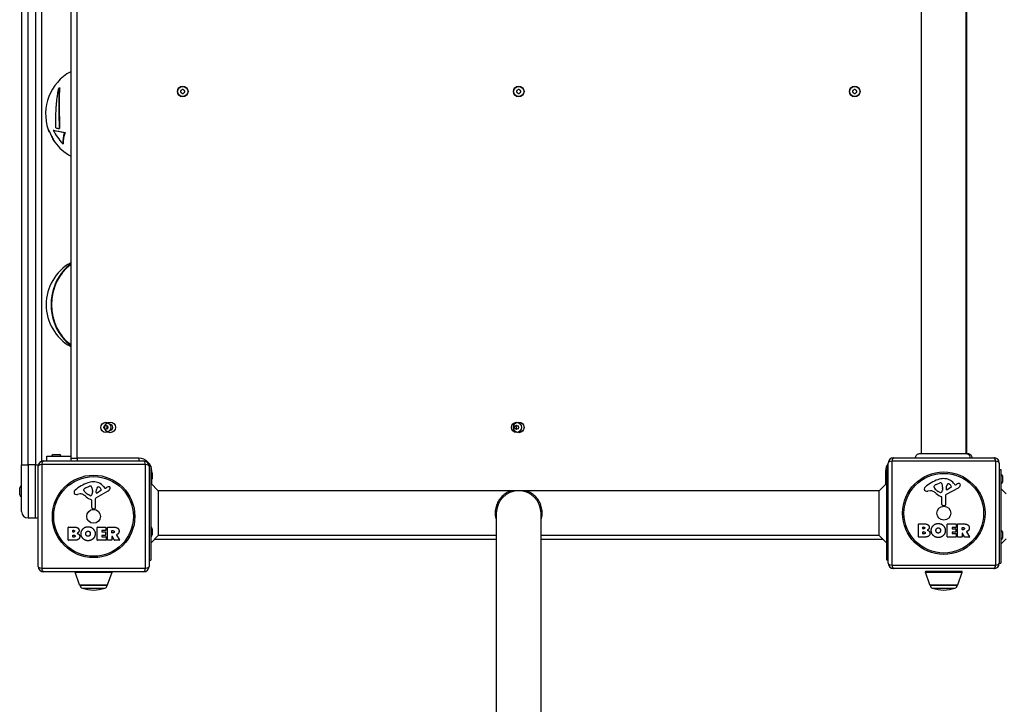
# Model space of a CAD drawing. Units: millimetres. Extents: x -4593 to 3544, y -3538 to 4633.
# Drawn here: x -1768 to -845, y -667 to -25 of the extents above; entities that cross this region are included whole.
import ezdxf

# ---------------------------------------------------------------- set-up
doc = ezdxf.new("R2010")
doc.units = ezdxf.units.MM
doc.header["$LTSCALE"] = 55
doc.layers.add('SW_Toestellen', color=2, linetype='Continuous')

msp = doc.modelspace()

# ---------------------------------------------------------------- linework, layer by layer
at = {"layer": 'SW_Toestellen'}
for p, q in [((-1766.31, 257.39), (-1766.31, -442.61)), ((-1760.31, -442.61), (-1760.31, 257.39)), ((-1753.31, 257.39), (-1753.31, -442.61)), ((-1747.31, -439.34), (-1747.31, 254.12)), ((-1720.31, 251.39), (-1720.31, -436.61)), ((-1714.31, -436.61), (-1714.31, 251.39)), ((-922.81, -432.24), (-922.81, 247.03)), ((-880.81, -432.24), (-880.81, 247.03)), ((-880.31, -432.24), (-880.31, 247.03)), ((-1731.06, -89.15), (-1730.61, -89.15)), ((-1736.74, -128.89), (-1736.33, -128.89)), ((-1731.1, -127.5), (-1730.71, -127.5)), ((-1725.96, -131.01), (-1725.55, -131.01)), ((-1727.8, -141.62), (-1727.32, -141.62)), ((-1736.71, -433.11), (-1730.91, -433.11)), ((-1766.31, -486.61), (-1766.31, -442.61)), ((-1766.31, -442.61), (-1760.31, -442.61)), ((-1760.31, -442.61), (-1760.31, -492.61)), ((-1753.31, -442.61), (-1760.31, -442.61)), ((-1753.31, -442.61), (-1750.58, -442.61)), ((-1753.31, -492.61), (-1753.31, -442.61)), ((-1650.15, -442.45), (-1747.46, -442.45)), ((-1747.46, -442.45), (-1747.46, -539.76)), ((-1745.81, -439.11), (-1651.81, -439.11)), ((-1742.81, -434.61), (-1720.31, -434.61)), ((-1742.81, -439.11), (-1742.81, -434.61)), ((-1720.31, -436.61), (-1714.31, -436.61)), ((-1714.31, -436.61), (-1714.31, -439.11)), ((-1656.31, -436.61), (-1714.31, -436.61)), ((-1656.31, -436.61), (-1656.31, -439.11)), ((-1650.15, -539.76), (-1650.15, -442.45)), ((-953.81, -535.11), (-953.81, -441.11)), ((-853.15, -439.45), (-950.46, -439.45)), ((-950.46, -439.45), (-950.46, -536.76)), ((-948.81, -436.11), (-854.81, -436.11)), ((-853.15, -536.76), (-853.15, -439.45)), ((-849.81, -441.11), (-849.81, -535.11)), ((-1750.81, -538.11), (-1750.81, -444.11)), ((-1646.81, -444.11), (-1645.31, -444.11)), ((-1646.81, -444.11), (-1646.81, -538.11)), ((-1645.31, -444.11), (-1645.31, -532.11)), ((-1645.31, -448.61), (-1644.31, -448.61)), ((-1644.31, -449.09), (-1644.31, -448.61)), ((-1643.81, -450.21), (-1643.81, -456.01)), ((-956.31, -448.61), (-955.31, -448.61)), ((-956.31, -448.61), (-956.31, -461.04)), ((-955.31, -532.11), (-955.31, -444.11)), ((-953.81, -444.11), (-955.31, -444.11)), ((-849.81, -447.11), (-848.31, -447.11)), ((-848.31, -447.11), (-848.31, -535.11)), ((-1638.23, -467.11), (-1645.31, -460.04)), ((-1644.31, -461.04), (-1644.31, -457.12)), ((-962.38, -467.11), (-955.31, -460.04)), ((-909.08, -461.3), (-905.66, -459.87)), ((-892.54, -460), (-891.28, -461.53)), ((-890.79, -461.62), (-889.86, -461.11)), ((-846.81, -453.21), (-846.81, -459.01)), ((-1768.11, -471.01), (-1768.11, -464.21)), ((-1766.61, -462.71), (-1766.61, -472.51)), ((-1766.31, -462.71), (-1766.61, -462.71)), ((-1711.39, -470.1), (-1713.88, -470.49)), ((-1707.9, -466.68), (-1707.9, -465.91)), ((-1706.08, -464.3), (-1702.66, -462.87)), ((-1702.32, -471.59), (-1703.91, -470.72)), ((-1699.95, -468.01), (-1700.06, -469.57)), ((-1699.94, -466.56), (-1699.94, -467.8)), ((-1685.43, -467.56), (-1696.49, -473.62)), ((-1696.26, -468.77), (-1696.17, -465.92)), ((-1692.07, -466.97), (-1695.54, -469.18)), ((-1689.54, -463), (-1688.28, -464.53)), ((-1687.79, -464.62), (-1686.86, -464.11)), ((-962.38, -467.11), (-1638.23, -467.11)), ((-1638.23, -467.11), (-1638.23, -509.11)), ((-962.38, -509.11), (-962.38, -467.11)), ((-914.39, -467.1), (-916.88, -467.49)), ((-910.9, -463.68), (-910.9, -462.91)), ((-905.32, -468.59), (-906.91, -467.72)), ((-902.95, -465.01), (-903.06, -466.57)), ((-902.94, -463.56), (-902.94, -464.8)), ((-888.43, -464.56), (-899.49, -470.62)), ((-899.26, -465.77), (-899.17, -462.92)), ((-895.07, -463.97), (-898.54, -466.18)), ((-843.31, -470.11), (-848.31, -465.11)), ((-1766.31, -472.51), (-1766.61, -472.51)), ((-1700.57, -482.85), (-1700.57, -476.11)), ((-1697.28, -474.96), (-1697.22, -483.31)), ((-903.57, -479.85), (-903.57, -473.11)), ((-900.28, -471.96), (-900.22, -480.31)), ((-1698.24, -484.21), (-1699.53, -484.04)), ((-1321.31, -488.11), (-1321.31, -746.6)), ((-1279.31, -746.6), (-1279.31, -488.11)), ((-901.24, -481.21), (-902.53, -481.04)), ((-1760.31, -492.61), (-1753.31, -492.61)), ((-925.62, -510.29), (-925.62, -498.41)), ((-925.42, -498.21), (-919.01, -498.21)), ((-898.47, -510.29), (-898.47, -498.41)), ((-898.27, -498.21), (-890.42, -498.21)), ((-890.22, -498.41), (-890.22, -501.19)), ((-888.88, -510.29), (-888.88, -498.41)), ((-888.68, -498.21), (-882.55, -498.21)), ((-1722.62, -513.29), (-1722.62, -501.41)), ((-1722.42, -501.21), (-1716.01, -501.21)), ((-1718.41, -505.58), (-1718.41, -504.31)), ((-1718.21, -504.11), (-1717.63, -504.11)), ((-1717.56, -505.78), (-1718.21, -505.78)), ((-1695.47, -513.29), (-1695.47, -501.41)), ((-1695.27, -501.21), (-1687.42, -501.21)), ((-1691.06, -504.59), (-1691.06, -505.52)), ((-1687.42, -504.39), (-1690.86, -504.39)), ((-1690.86, -505.72), (-1687.84, -505.72)), ((-1687.64, -505.92), (-1687.64, -508.72)), ((-1687.22, -501.41), (-1687.22, -504.19)), ((-1685.88, -513.29), (-1685.88, -501.41)), ((-1685.68, -501.21), (-1679.55, -501.21)), ((-1681.63, -506.42), (-1681.63, -504.7)), ((-1681.43, -504.5), (-1680.68, -504.5)), ((-1680.61, -506.62), (-1681.43, -506.62)), ((-1643.81, -502.71), (-1643.81, -508.51)), ((-921.41, -502.58), (-921.41, -501.31)), ((-921.39, -507.39), (-921.39, -505.83)), ((-921.21, -501.11), (-920.63, -501.11)), ((-920.56, -502.78), (-921.21, -502.78)), ((-921.19, -505.63), (-920.37, -505.63)), ((-920.3, -507.59), (-921.19, -507.59)), ((-894.06, -501.59), (-894.06, -502.52)), ((-894.06, -506.12), (-894.06, -507.1)), ((-890.42, -501.39), (-893.86, -501.39)), ((-893.86, -502.72), (-890.84, -502.72)), ((-890.84, -505.92), (-893.86, -505.92)), ((-893.86, -507.3), (-890.31, -507.3)), ((-890.64, -502.92), (-890.64, -505.72)), ((-890.11, -507.5), (-890.11, -510.29)), ((-884.63, -503.42), (-884.63, -501.7)), ((-884.63, -507.17), (-884.63, -510.29)), ((-884.43, -501.5), (-883.68, -501.5)), ((-883.61, -503.62), (-884.43, -503.62)), ((-882.46, -510.39), (-884.25, -507.08)), ((-880.43, -505.64), (-877.68, -510.19)), ((-846.81, -505.71), (-846.81, -511.51)), ((-1716.7, -513.49), (-1722.42, -513.49)), ((-1718.39, -510.39), (-1718.39, -508.83)), ((-1718.19, -508.63), (-1717.37, -508.63)), ((-1717.3, -510.59), (-1718.19, -510.59)), ((-1687.31, -513.49), (-1695.27, -513.49)), ((-1691.06, -509.12), (-1691.06, -510.1)), ((-1687.84, -508.92), (-1690.86, -508.92)), ((-1690.86, -510.3), (-1687.31, -510.3)), ((-1687.11, -510.5), (-1687.11, -513.29)), ((-1681.83, -513.49), (-1685.68, -513.49)), ((-1681.63, -510.17), (-1681.63, -513.29)), ((-1679.46, -513.39), (-1681.25, -510.08)), ((-1674.85, -513.49), (-1679.29, -513.49)), ((-1677.43, -508.64), (-1674.68, -513.19)), ((-1638.23, -509.11), (-1645.31, -516.18)), ((-1641.73, -512.61), (-1321.31, -512.61)), ((-1321.31, -509.11), (-1638.23, -509.11)), ((-962.38, -509.11), (-1279.31, -509.11)), ((-1279.31, -512.61), (-958.88, -512.61)), ((-962.38, -509.11), (-955.31, -516.18)), ((-919.7, -510.49), (-925.42, -510.49)), ((-890.31, -510.49), (-898.27, -510.49)), ((-884.83, -510.49), (-888.68, -510.49)), ((-877.85, -510.49), (-882.29, -510.49)), ((-843.31, -512.11), (-848.31, -517.11)), ((-1646.81, -532.11), (-1645.31, -532.11)), ((-953.81, -532.11), (-955.31, -532.11)), ((-849.81, -535.11), (-848.31, -535.11)), ((-1747.46, -539.76), (-1650.15, -539.76)), ((-1651.81, -543.11), (-1745.81, -543.11)), ((-1716.08, -543.27), (-1681.54, -543.27)), ((-1711.92, -555.27), (-1716.08, -543.27)), ((-1685.69, -555.27), (-1681.54, -543.27)), ((-950.46, -536.76), (-853.15, -536.76)), ((-854.81, -540.11), (-948.81, -540.11)), ((-919.08, -543.27), (-884.54, -543.27)), ((-914.92, -555.27), (-919.08, -543.27)), ((-918.6, -542.61), (-885.01, -542.61)), ((-888.69, -555.27), (-884.54, -543.27)), ((-1711.92, -555.27), (-1685.69, -555.27)), ((-1686.16, -555.61), (-1711.46, -555.61)), ((-1711.46, -555.61), (-1686.16, -555.61)), ((-1709.31, -558.48), (-1688.3, -558.48)), ((-914.92, -555.27), (-888.69, -555.27)), ((-889.16, -555.61), (-914.46, -555.61)), ((-914.46, -555.61), (-889.16, -555.61)), ((-912.31, -558.48), (-891.3, -558.48))]:
    msp.add_line(p, q, dxfattribs=at)
for centre, radius in [((-1615.31, -92.61), 5), ((-1615.31, -92.61), 4.75), ((-1300.31, -92.61), 5), ((-1300.31, -92.61), 4.75), ((-985.31, -92.61), 5), ((-985.31, -92.61), 4.75), ((-1687.31, -407.61), 4.75), ((-1683.31, -407.61), 5), ((-1302.31, -407.61), 4.75), ((-1300.31, -407.61), 5), ((-901.81, -488.11), 38.66), ((-901.81, -488.11), 37.35), ((-1698.81, -491.11), 38.66), ((-1698.81, -491.11), 37.35), ((-1698.81, -491.11), 6.5), ((-901.81, -488.11), 6.5)]:
    msp.add_circle(centre, radius, dxfattribs=at)
for centre, radius, start, end in [((-1698.81, -113.64), 45, 118.54037, 199.02411), ((-1616.4, -91.98), 0.712, 115.95073, 184.04927), ((-1625.29, -92.61), 8.2, 355.95073, 4.04927), ((-1620.3, -83.96), 8.2, 295.95073, 304.04927), ((-1615.31, -91.35), 0.712, 55.95073, 124.04927), ((-1610.31, -83.96), 8.2, 235.95073, 244.04927), ((-1614.22, -91.98), 0.712, 355.95073, 64.04927), ((-1605.32, -92.61), 8.2, 175.95073, 184.04927), ((-1301.4, -91.98), 0.712, 115.95073, 184.04927), ((-1310.29, -92.61), 8.2, 355.95073, 4.04927), ((-1305.3, -83.96), 8.2, 295.95073, 304.04927), ((-1300.31, -91.35), 0.712, 55.95073, 124.04927), ((-1295.31, -83.96), 8.2, 235.95073, 244.04927), ((-1299.22, -91.98), 0.712, 355.95073, 64.04927), ((-1290.32, -92.61), 8.2, 175.95073, 184.04927), ((-986.4, -91.98), 0.712, 115.95073, 184.04927), ((-995.29, -92.61), 8.2, 355.95073, 4.04927), ((-990.3, -83.96), 8.2, 295.95073, 304.04927), ((-985.31, -91.35), 0.712, 55.95073, 124.04927), ((-980.31, -83.96), 8.2, 235.95073, 244.04927), ((-984.22, -91.98), 0.712, 355.95073, 64.04927), ((-975.32, -92.61), 8.2, 175.95073, 184.04927), ((-1616.4, -93.24), 0.712, 175.95073, 244.04927), ((-1620.3, -101.25), 8.2, 55.95073, 64.04927), ((-1615.31, -93.87), 0.712, 235.95073, 304.04927), ((-1610.31, -101.25), 8.2, 115.95073, 124.04927), ((-1614.22, -93.24), 0.712, 295.95073, 4.04927), ((-1301.4, -93.24), 0.712, 175.95073, 244.04927), ((-1305.3, -101.25), 8.2, 55.95073, 64.04927), ((-1300.31, -93.87), 0.712, 235.95073, 304.04927), ((-1295.31, -101.25), 8.2, 115.95073, 124.04927), ((-1299.22, -93.24), 0.712, 295.95073, 4.04927), ((-986.4, -93.24), 0.712, 175.95073, 244.04927), ((-990.3, -101.25), 8.2, 55.95073, 64.04927), ((-985.31, -93.87), 0.712, 235.95073, 304.04927), ((-980.31, -101.25), 8.2, 115.95073, 124.04927), ((-984.22, -93.24), 0.712, 295.95073, 4.04927), ((-1698.81, -113.64), 45, 215.95518, 241.45963), ((-1698.34, -292.57), 45, 119.21042, 240.78958), ((-1692.3, -398.96), 8.2, 295.95073, 304.04927), ((-1687.31, -406.35), 0.712, 55.95073, 124.04927), ((-1682.31, -398.96), 8.2, 235.95073, 244.04927), ((-1683.31, -407.61), 2.5, 270.89528, 89.10472), ((-1307.3, -398.96), 8.2, 295.95073, 304.04927), ((-1302.31, -406.35), 0.712, 55.95073, 124.04927), ((-1297.31, -398.96), 8.2, 235.95073, 244.04927), ((-1688.4, -406.98), 0.712, 115.95073, 184.04927), ((-1697.29, -407.61), 8.2, 355.95073, 4.04927), ((-1688.4, -408.24), 0.712, 175.95073, 244.04927), ((-1692.3, -416.25), 8.2, 55.95073, 64.04927), ((-1687.31, -408.87), 0.712, 235.95073, 304.04927), ((-1682.31, -416.25), 8.2, 115.95073, 124.04927), ((-1686.22, -406.98), 0.712, 355.95073, 64.04927), ((-1686.22, -408.24), 0.712, 295.95073, 4.04927), ((-1677.32, -407.61), 8.2, 175.95073, 184.04927), ((-1303.4, -406.98), 0.712, 115.95073, 184.04927), ((-1312.29, -407.61), 8.2, 355.95073, 4.04927), ((-1303.4, -408.24), 0.712, 175.95073, 244.04927), ((-1307.3, -416.25), 8.2, 55.95073, 64.04927), ((-1300.31, -407.61), 2.5, 165.62604, 194.37396), ((-1302.31, -408.87), 0.712, 235.95073, 304.04927), ((-1297.31, -416.25), 8.2, 115.95073, 124.04927), ((-1301.22, -406.98), 0.712, 355.95073, 64.04927), ((-1301.22, -408.24), 0.712, 295.95073, 4.04927), ((-1292.32, -407.61), 8.2, 175.95073, 184.04927), ((-1736.71, -434.61), 1.5, 90, 180), ((-1730.91, -434.61), 1.5, 0, 90), ((-1745.81, -444.11), 5, 90, 180), ((-1714.31, -436.61), 6, 180, 204.62432), ((-1656.31, -448.61), 12, 0, 90), ((-1651.81, -444.11), 5, 0, 90), ((-944.31, -448.61), 12, 142.34154, 180), ((-948.81, -441.11), 5, 90, 180), ((-854.81, -441.11), 5, 0, 90), ((-1645.31, -450.21), 1.5, 0, 90), ((-848.31, -453.21), 1.5, 0, 90), ((-1692.73, -493.57), 35.79, 108.83226, 131.02302), ((-1698.36, -477.05), 18.35, 92.13023, 108.83226), ((-1698.61, -470.44), 11.73, 39.36887, 92.13023), ((-1645.31, -456.01), 1.5, 270, 0), ((-895.73, -490.57), 35.79, 108.83226, 131.02302), ((-906.96, -466.38), 5.5, 112.67525, 127.51873), ((-901.36, -474.05), 18.35, 92.13023, 108.83226), ((-904.63, -462.34), 2.67, 88.88811, 112.67525), ((-904.6, -460.71), 1.04, 22.39053, 88.88811), ((-912.18, -463.83), 9.24, 1.69349, 22.39053), ((-901.61, -467.44), 11.73, 39.36887, 92.13023), ((-896.24, -463), 2.94, 128.94933, 178.2808), ((-897.3, -461.69), 1.25, 56.40748, 128.94933), ((-899.39, -464.84), 5.03, 22.40056, 56.40748), ((-884.26, -471.31), 11.64, 110.26552, 118.74381), ((-887.32, -463.03), 2.81, 96.88111, 110.26552), ((-887.51, -461.45), 1.21, 72.71793, 96.88111), ((-887.53, -461.5), 1.27, 342.16742, 72.71793), ((-848.31, -459.01), 1.5, 270, 0), ((-1766.61, -464.21), 1.5, 90, 180), ((-1714.39, -468.67), 2.8, 131.02302, 176.89035), ((-1715.42, -468.62), 1.76, 176.89035, 248.97886), ((-1714.54, -466.31), 4.23, 248.97886, 278.91925), ((-1710.76, -474.14), 4.09, 59.43219, 98.91925), ((-1718.41, -487.09), 19.13, 48.82227, 59.43219), ((-1707.51, -465.91), 0.391, 159.06748, 180), ((-1706.42, -466.68), 1.47, 180, 217.86861), ((-1706.24, -466.4), 1.75, 127.51873, 159.06748), ((-1698.19, -460.28), 11.91, 217.86861, 241.29272), ((-1703.96, -469.38), 5.5, 112.67525, 127.51873), ((-1701.63, -465.34), 2.67, 88.88811, 112.67525), ((-1701.6, -463.71), 1.04, 22.39053, 88.88811), ((-1709.18, -466.83), 9.24, 1.69349, 22.39053), ((-1703.1, -469.35), 3.04, 331.6277, 355.93975), ((-1702.96, -467.8), 3.01, 355.93975, 0), ((-1695.79, -468.78), 0.47, 178.2808, 302.49383), ((-1693.24, -466), 2.94, 128.94933, 178.2808), ((-1694.3, -464.69), 1.25, 56.40748, 128.94933), ((-1696.39, -467.84), 5.03, 22.40056, 56.40748), ((-1692.53, -466.25), 0.856, 302.49383, 22.40056), ((-1687.98, -464.28), 0.391, 219.36887, 298.74381), ((-1681.26, -474.31), 11.64, 110.26552, 118.74381), ((-1687.51, -463.76), 4.33, 298.74381, 337.38882), ((-1684.32, -466.03), 2.81, 96.88111, 110.26552), ((-1684.51, -464.45), 1.21, 72.71793, 96.88111), ((-1684.53, -464.5), 1.27, 342.16742, 72.71793), ((-1689.84, -462.79), 6.85, 337.38882, 342.16742), ((-1300.31, -488.11), 21, 0, 180), ((-917.39, -465.67), 2.8, 131.02302, 176.89035), ((-918.42, -465.62), 1.76, 176.89035, 248.97886), ((-917.54, -463.31), 4.23, 248.97886, 278.91925), ((-913.76, -471.14), 4.09, 59.43219, 98.91925), ((-921.41, -484.09), 19.13, 48.82227, 59.43219), ((-910.51, -462.91), 0.391, 159.06748, 180), ((-909.42, -463.68), 1.47, 180, 217.86861), ((-909.24, -463.4), 1.75, 127.51873, 159.06748), ((-901.19, -457.28), 11.91, 217.86861, 241.29272), ((-897.85, -457.16), 16.64, 228.82227, 248.83395), ((-904.94, -467.88), 0.805, 241.29272, 268.15446), ((-904.91, -467), 1.69, 268.15446, 331.6277), ((-906.1, -466.35), 3.04, 331.6277, 355.93975), ((-905.96, -464.8), 3.01, 355.93975, 0), ((-898.77, -471.95), 1.51, 118.74381, 180.391), ((-898.79, -465.78), 0.47, 178.2808, 302.49383), ((-895.53, -463.25), 0.856, 302.49383, 22.40056), ((-890.98, -461.28), 0.391, 219.36887, 298.74381), ((-890.51, -460.76), 4.33, 298.74381, 337.38882), ((-892.84, -459.79), 6.85, 337.38882, 342.16742), ((-1766.61, -471.01), 1.5, 180, 270), ((-1694.85, -460.16), 16.64, 228.82227, 248.83395), ((-1701.94, -470.88), 0.805, 241.29272, 268.15446), ((-1701.91, -470), 1.69, 268.15446, 331.6277), ((-1701.03, -476.11), 0.452, 0, 68.83395), ((-1695.77, -474.95), 1.51, 118.74381, 180.391), ((-904.03, -473.11), 0.452, 0, 68.83395), ((-902.37, -479.85), 1.2, 180, 262.53943), ((-1760.31, -486.61), 6, 180, 270), ((-1699.37, -482.85), 1.2, 180, 262.53943), ((-1698.12, -483.31), 0.903, 262.53943, 0.391), ((-901.12, -480.31), 0.903, 262.53943, 0.391), ((-1753.31, -486.61), 6, 270, 294.62432), ((-925.42, -498.41), 0.2, 90, 180), ((-898.27, -498.41), 0.2, 90, 180), ((-890.42, -498.41), 0.2, 0, 90), ((-888.68, -498.41), 0.2, 90, 180), ((-1722.42, -501.41), 0.2, 90, 180), ((-1718.21, -504.31), 0.2, 90, 180), ((-1718.21, -505.58), 0.2, 180, 270), ((-1695.27, -501.41), 0.2, 90, 180), ((-1690.86, -504.59), 0.2, 90, 180), ((-1690.86, -505.52), 0.2, 180, 270), ((-1687.84, -505.92), 0.2, 0, 90), ((-1687.42, -501.41), 0.2, 0, 90), ((-1687.42, -504.19), 0.2, 270, 0), ((-1685.68, -501.41), 0.2, 90, 180), ((-1681.43, -504.7), 0.2, 90, 180), ((-1681.43, -506.42), 0.2, 180, 270), ((-1645.31, -502.71), 1.5, 0, 90), ((-921.21, -501.31), 0.2, 90, 180), ((-921.21, -502.58), 0.2, 180, 270), ((-921.19, -505.83), 0.2, 90, 180), ((-921.19, -507.39), 0.2, 180, 270), ((-893.86, -501.59), 0.2, 90, 180), ((-893.86, -502.52), 0.2, 180, 270), ((-893.86, -506.12), 0.2, 90, 180), ((-893.86, -507.1), 0.2, 180, 270), ((-890.84, -502.92), 0.2, 0, 90), ((-890.84, -505.72), 0.2, 270, 0), ((-890.42, -501.19), 0.2, 270, 0), ((-890.31, -507.5), 0.2, 0, 90), ((-884.43, -501.7), 0.2, 90, 180), ((-884.43, -503.42), 0.2, 180, 270), ((-884.43, -507.17), 0.2, 28.40652, 180), ((-848.31, -505.71), 1.5, 0, 90), ((-1722.42, -513.29), 0.2, 180, 270), ((-1718.19, -508.83), 0.2, 90, 180), ((-1718.19, -510.39), 0.2, 180, 270), ((-1695.27, -513.29), 0.2, 180, 270), ((-1690.86, -509.12), 0.2, 90, 180), ((-1690.86, -510.1), 0.2, 180, 270), ((-1687.84, -508.72), 0.2, 270, 0), ((-1687.31, -510.5), 0.2, 0, 90), ((-1687.31, -513.29), 0.2, 270, 0), ((-1685.68, -513.29), 0.2, 180, 270), ((-1681.83, -513.29), 0.2, 270, 0), ((-1681.43, -510.17), 0.2, 28.40652, 180), ((-1679.29, -513.29), 0.2, 208.40652, 270), ((-1674.85, -513.29), 0.2, 270, 31.15487), ((-1645.31, -508.51), 1.5, 270, 0), ((-925.42, -510.29), 0.2, 180, 270), ((-898.27, -510.29), 0.2, 180, 270), ((-890.31, -510.29), 0.2, 270, 0), ((-888.68, -510.29), 0.2, 180, 270), ((-884.83, -510.29), 0.2, 270, 0), ((-882.29, -510.29), 0.2, 208.40652, 270), ((-877.85, -510.29), 0.2, 270, 31.15487), ((-848.31, -511.51), 1.5, 270, 0), ((-948.81, -535.11), 5, 180, 270), ((-854.81, -535.11), 5, 270, 0), ((-1745.81, -538.11), 5, 180, 270), ((-1715.6, -543.11), 0.5, 180, 199.09349), ((-1682.01, -543.11), 0.5, 340.90651, 360), ((-1651.81, -538.11), 5, 270, 0), ((-918.6, -543.11), 0.5, 90, 199.09349), ((-885.01, -543.11), 0.5, 340.90651, 90), ((-1711.45, -555.11), 0.5, 199.09349, 269.30884), ((-1708.46, -555.61), 3, 180, 253.42717), ((-1696.54, -515.57), 44.77, 253.42717, 267.10024), ((-1701.07, -515.57), 44.77, 272.89976, 286.57283), ((-1689.16, -555.61), 3, 286.57283, 0), ((-1686.16, -555.11), 0.5, 270.69116, 340.90651), ((-914.45, -555.11), 0.5, 199.09349, 269.30884), ((-911.46, -555.61), 3, 180, 253.42717), ((-899.54, -515.57), 44.77, 253.42717, 267.10024), ((-904.07, -515.57), 44.77, 272.89976, 286.57283), ((-892.16, -555.61), 3, 286.57283, 0), ((-889.16, -555.11), 0.5, 270.69116, 340.90651)]:
    msp.add_arc(centre, radius, start, end, dxfattribs=at)
for centre, major_axis, ratio, start_param, end_param in [((-1708.15, -100.3), (33.52, 23.48), 0.570791, 1.877782, 1.894919), ((-1739.43, -127.6), (-1.41, -1.42), 0.995069, 5.824637, 6.203913), ((-1739.43, -127.6), (-1.41, -1.42), 0.995069, 6.263951, 6.283185), ((-1707.17, -120.44), (-27.14, 33.38), 0.684934, 1.285715, 1.650154), ((-1700.15, -129.76), (42.34, -3.52), 0.099966, 3.677187, 4.064921), ((-1700.15, -129.76), (41.82, -3.48), 0.099966, 3.675193, 4.067831), ((-1699.92, -127.05), (-43.28, 3.6), 0.099966, 0.66318, 0.774721), ((-1690.7, -125.21), (-34.49, -24.16), 0.570791, 5.583321, 5.950428), ((-1690.7, -125.21), (-34.06, -23.86), 0.570791, 5.585728, 5.958309), ((-1698.82, -292.57), (0, -44.99), 0.88749, 3.709921, 5.714857), ((-1698.33, -292.57), (0, 44.99), 0.88749, 0.582712, 2.558881), ((-1745.81, -444.11), (-5, 0), 0.350756, 5.049737, 6.283185), ((-1745.81, -444.11), (0, 5), 0.350756, 0, 1.233448), ((-1651.81, -444.11), (0, 5), 0.350756, 5.049737, 6.283185), ((-1651.81, -444.11), (5, 0), 0.350756, 0, 1.233448), ((-948.81, -441.11), (-5, 0), 0.350756, 5.049737, 6.283185), ((-948.81, -441.11), (0, 5), 0.350756, 0, 1.233448), ((-854.81, -441.11), (0, 5), 0.350756, 5.049737, 6.283185), ((-854.81, -441.11), (5, 0), 0.350756, 0, 1.233448), ((-948.81, -535.11), (-5, 0), 0.350756, 0, 1.233448), ((-854.81, -535.11), (5, 0), 0.350756, 5.049737, 6.283185), ((-1745.81, -538.11), (-5, 0), 0.350756, 0, 1.233448), ((-1745.81, -538.11), (0, -5), 0.350756, 5.049737, 6.283185), ((-1651.81, -538.11), (0, -5), 0.350756, 0, 1.233448), ((-1651.81, -538.11), (5, 0), 0.350756, 5.049737, 6.283185), ((-948.81, -535.11), (0, -5), 0.350756, 5.049737, 6.283185), ((-854.81, -535.11), (0, -5), 0.350756, 0, 1.233448)]:
    msp.add_ellipse(centre, major_axis=major_axis, ratio=ratio, start_param=start_param, end_param=end_param, dxfattribs=at)
for points, knots in [([(-1734.25, -126.88), (-1734.29, -125.5), (-1734.31, -124.06), (-1734.31, -121.1), (-1734.29, -119.58), (-1734.23, -116.56), (-1734.18, -115.06), (-1734.06, -112.18), (-1733.99, -110.67), (-1733.81, -107.61), (-1733.71, -106.07), (-1733.47, -103.02), (-1733.33, -101.53), (-1733.02, -98.66), (-1732.86, -97.29), (-1732.45, -94.36), (-1732.17, -92.7), (-1731.75, -90.61), (-1731.65, -90.12), (-1731.54, -89.64)], [2.704271, 2.704271, 2.704271, 2.704271, 3.134777, 3.134777, 3.568541, 3.568541, 4.002304, 4.002304, 4.436068, 4.436068, 4.869832, 4.869832, 5.303595, 5.303595, 5.737359, 5.737359, 6.304171, 6.304171, 6.480855, 6.480855, 6.480855, 6.480855]), ([(-1731.06, -89.15), (-1731.11, -89.62), (-1731.14, -90.1), (-1731.28, -92.11), (-1731.35, -93.71), (-1731.42, -96.62), (-1731.44, -98.01), (-1731.45, -100.93), (-1731.45, -102.47), (-1731.44, -105.62), (-1731.42, -107.23), (-1731.39, -110.44), (-1731.37, -112.03), (-1731.33, -115.1), (-1731.31, -116.7), (-1731.27, -119.93), (-1731.24, -121.55), (-1731.18, -124.64), (-1731.14, -126.1), (-1731.1, -127.5)], [1.587413, 1.587413, 1.587413, 1.587413, 1.778031, 1.778031, 2.370708, 2.370708, 2.831034, 2.831034, 3.29136, 3.29136, 3.751687, 3.751687, 4.212013, 4.212013, 4.672339, 4.672339, 5.132665, 5.132665, 5.565959, 5.565959, 5.565959, 5.565959]), ([(-1730.61, -89.15), (-1730.67, -89.72), (-1730.72, -90.29), (-1730.86, -92.33), (-1730.94, -93.96), (-1731.03, -97.49), (-1731.05, -99.38), (-1731.06, -103.32), (-1731.05, -105.37), (-1731.02, -109.49), (-1731, -111.56), (-1730.95, -115.57), (-1730.92, -117.65), (-1730.85, -121.8), (-1730.81, -123.86), (-1730.74, -126.41), (-1730.72, -126.96), (-1730.71, -127.5)], [5.265854, 5.265854, 5.265854, 5.265854, 5.500273, 5.500273, 6.10214, 6.10214, 6.704007, 6.704007, 7.305874, 7.305874, 7.90774, 7.90774, 8.509607, 8.509607, 9.111474, 9.111474, 9.279049, 9.279049, 9.279049, 9.279049]), ([(-1739.68, -131.24), (-1740.11, -130.59), (-1740.46, -130.01), (-1741.01, -129.07), (-1741.16, -128.86), (-1741.35, -128.31)], [2.4384974, 2.4384974, 2.4384974, 2.4384974, 2.6575019, 2.6575019, 2.8749858, 2.8749858, 2.8749858, 2.8749858]), ([(-1735.23, -140.07), (-1735.3, -139.97), (-1735.38, -139.85), (-1736, -138.9), (-1736.66, -137.58), (-1738.14, -134.43), (-1738.93, -132.7), (-1740.21, -130.11), (-1740.68, -129.25), (-1741.15, -128.47), (-1741.27, -128.31), (-1741.32, -128.25)], [-1.154807, -1.154807, -1.154807, -1.154807, -1.095324, -1.095324, -0.686172, -0.686172, -0.371625, -0.371625, -0.142933, -0.142933, 0, 0, 0, 0]), ([(-1740.97, -128.88), (-1740.97, -128.88), (-1740.96, -128.89), (-1740.93, -128.93), (-1740.88, -129.01), (-1740.72, -129.28), (-1740.59, -129.49), (-1740.3, -130.02), (-1740.14, -130.33), (-1739.8, -131.01), (-1739.61, -131.38), (-1739.23, -132.16), (-1739.02, -132.6), (-1738.58, -133.53), (-1738.35, -134.03), (-1737.83, -135.14), (-1737.56, -135.73), (-1736.94, -137.03), (-1736.61, -137.7), (-1735.93, -138.99), (-1735.59, -139.57), (-1735.23, -140.06)], [3.042513, 3.042513, 3.042513, 3.042513, 3.0641, 3.0641, 3.134857, 3.134857, 3.227439, 3.227439, 3.314087, 3.314087, 3.397162, 3.397162, 3.486559, 3.486559, 3.592037, 3.592037, 3.728624, 3.728624, 3.917855, 3.917855, 4.147382, 4.147382, 4.147382, 4.147382]), ([(-1720.31, -330.19), (-1722.24, -328.77), (-1724.07, -327.15), (-1728.87, -322.09), (-1731.51, -318.24), (-1735.58, -309.8), (-1737.01, -305.21), (-1738.51, -295.76), (-1738.58, -290.89), (-1737.36, -281.37), (-1736.06, -276.73), (-1732.23, -268.13), (-1729.7, -264.18), (-1724.73, -258.6), (-1722.6, -256.64), (-1720.31, -254.95)], [5.291563, 5.291563, 5.291563, 5.291563, 5.464828, 5.464828, 5.785002, 5.785002, 6.105951, 6.105951, 6.427245, 6.427245, 6.748554, 6.748554, 7.069556, 7.069556, 7.274808, 7.274808, 7.274808, 7.274808]), ([(-1302.73, -406.99), (-1302.76, -406.9), (-1302.79, -406.81), (-1302.88, -406.45), (-1302.91, -406.17), (-1302.91, -405.89)], [0.0817505, 0.0817505, 0.0817505, 0.0817505, 0.1132937, 0.1132937, 0.2095684, 0.2095684, 0.2095684, 0.2095684]), ([(-1686.11, -408.98), (-1686.11, -408.86), (-1686.11, -408.74), (-1686.1, -408.29), (-1686.08, -407.96), (-1686.08, -407.26), (-1686.1, -406.92), (-1686.11, -406.47), (-1686.11, -406.35), (-1686.11, -406.24)], [3.9848051, 3.9848051, 3.9848051, 3.9848051, 4.02196, 4.02196, 4.1268146, 4.1268146, 4.2316691, 4.2316691, 4.268824, 4.268824, 4.268824, 4.268824]), ([(-1302.91, -409.32), (-1302.91, -409.05), (-1302.88, -408.77), (-1302.79, -408.4), (-1302.76, -408.31), (-1302.73, -408.23)], [3.4042273, 3.4042273, 3.4042273, 3.4042273, 3.5005019, 3.5005019, 3.5320452, 3.5320452, 3.5320452, 3.5320452]), ([(-928.17, -436.11), (-928.18, -435.81), (-928.15, -435.52), (-928.01, -434.84), (-927.86, -434.45), (-927.45, -433.74), (-927.18, -433.42), (-926.56, -432.89), (-926.21, -432.67), (-925.45, -432.36), (-925.05, -432.27), (-924.59, -432.24), (-924.54, -432.24), (-924.47, -432.24), (-924.45, -432.24), (-924.43, -432.24), (-924.43, -432.24), (-924.42, -432.24), (-924.42, -432.24), (-924.42, -432.24), (-924.42, -432.24), (-924.42, -432.24), (-924.42, -432.24), (-924.42, -432.24), (-924.42, -432.24), (-924.42, -432.24)], [0.1547995, 0.1547995, 0.1547995, 0.1547995, 0.2422711, 0.2422711, 0.364242, 0.364242, 0.4865259, 0.4865259, 0.6087166, 0.6087166, 0.7305671, 0.7305671, 0.745574, 0.745574, 0.7512006, 0.7512006, 0.7522556, 0.7522556, 0.752442, 0.752442, 0.7525352, 0.7525352, 0.7525818, 0.7525818, 0.7526051, 0.7526051, 0.7526051, 0.7526051]), ([(-924.42, -432.24), (-924.4, -432.24), (-924.4, -432.24), (-924.32, -432.24), (-924.26, -432.24), (-924.03, -432.24), (-923.8, -432.24), (-922.81, -432.24), (-921.72, -432.24), (-918.9, -432.24), (-917.13, -432.24), (-913.17, -432.24), (-910.92, -432.24), (-906.25, -432.24), (-903.76, -432.24), (-898.86, -432.24), (-896.39, -432.24), (-891.76, -432.24), (-889.55, -432.24), (-886.17, -432.24), (-884.85, -432.24), (-883.36, -432.24), (-883.01, -432.24), (-881.9, -432.24), (-881.24, -432.24), (-879.86, -432.24), (-879.36, -432.24), (-879.23, -432.24), (-879.23, -432.24), (-879.22, -432.24)], [0, 0, 0, 0, 0.163594, 0.163594, 0.326333, 0.326333, 0.645733, 0.645733, 1.381658, 1.381658, 2.118224, 2.118224, 2.853948, 2.853948, 3.588891, 3.588891, 4.323078, 4.323078, 5.066079, 5.066079, 5.625189, 5.625189, 5.810346, 5.810346, 6.246807, 6.246807, 6.9659, 6.9659, 7.079042, 7.079042, 7.079042, 7.079042]), ([(-880.72, -432.24), (-880.5, -432.24), (-880.29, -432.26), (-880.07, -432.3), (-879.54, -432.41), (-879.02, -432.66), (-878.59, -433.01), (-877.95, -433.54), (-877.49, -434.31), (-877.31, -435.15), (-877.24, -435.46), (-877.21, -435.78), (-877.22, -436.11)], [0.1809813, 0.1809813, 0.1809813, 0.1809813, 0.2561445, 0.2561445, 0.2561445, 0.446679, 0.446679, 0.446679, 0.7267187, 0.7267187, 0.7267187, 0.8315981, 0.8315981, 0.8315981, 0.8315981]), ([(-879.22, -432.24), (-879.22, -432.24), (-879.22, -432.24), (-879.22, -432.24), (-879.21, -432.24), (-879.21, -432.24), (-879.21, -432.24), (-878.81, -432.24), (-878.4, -432.31), (-877.63, -432.58), (-877.26, -432.79), (-876.61, -433.31), (-876.32, -433.63), (-875.86, -434.35), (-875.7, -434.74), (-875.52, -435.46), (-875.48, -435.79), (-875.49, -436.11)], [0, 0, 0, 0, 0.0000293, 0.0000293, 0.0004199, 0.0004199, 0.0008741, 0.0008741, 0.1211775, 0.1211775, 0.2452809, 0.2452809, 0.3721166, 0.3721166, 0.4987062, 0.4987062, 0.5944135, 0.5944135, 0.5944135, 0.5944135]), ([(-1309.13, -467.84), (-1309.71, -468.09), (-1310.38, -468.41), (-1311.03, -468.77), (-1311.66, -469.12), (-1312.32, -469.53), (-1312.96, -469.98), (-1313.59, -470.42), (-1314.22, -470.91), (-1314.83, -471.44), (-1315.42, -471.96), (-1316.02, -472.53), (-1316.57, -473.13), (-1317.1, -473.71), (-1317.64, -474.36), (-1318.13, -475.03), (-1318.61, -475.68), (-1319.07, -476.38), (-1319.49, -477.12), (-1319.9, -477.83), (-1320.28, -478.59), (-1320.62, -479.37), (-1320.94, -480.13), (-1321.24, -480.94), (-1321.48, -481.76), (-1321.73, -482.56), (-1321.93, -483.41), (-1322.08, -484.26), (-1322.22, -485.09), (-1322.33, -485.96), (-1322.38, -486.82), (-1322.43, -487.67), (-1322.43, -488.55), (-1322.38, -489.4), (-1322.33, -490.26), (-1322.22, -491.13), (-1322.08, -491.96), (-1321.93, -492.8), (-1321.73, -493.65), (-1321.48, -494.45), (-1321.43, -494.64), (-1321.37, -494.83), (-1321.31, -495.02)], [0, 0, 0, 0, 0.0550101, 0.0550101, 0.0550101, 0.1085594, 0.1085594, 0.1085594, 0.1605236, 0.1605236, 0.1605236, 0.2107699, 0.2107699, 0.2107699, 0.2592316, 0.2592316, 0.2592316, 0.3059329, 0.3059329, 0.3059329, 0.3510008, 0.3510008, 0.3510008, 0.3946656, 0.3946656, 0.3946656, 0.4372523, 0.4372523, 0.4372523, 0.4791606, 0.4791606, 0.4791606, 0.5208374, 0.5208374, 0.5208374, 0.5627458, 0.5627458, 0.5627458, 0.6053326, 0.6053326, 0.6053326, 0.6154691, 0.6154691, 0.6154691, 0.6154691]), ([(-1279.31, -495.02), (-1279.24, -494.83), (-1279.18, -494.64), (-1279.13, -494.45), (-1278.89, -493.65), (-1278.68, -492.8), (-1278.53, -491.96), (-1278.39, -491.12), (-1278.28, -490.26), (-1278.23, -489.4), (-1278.18, -488.55), (-1278.18, -487.67), (-1278.23, -486.82), (-1278.28, -485.96), (-1278.39, -485.09), (-1278.53, -484.26), (-1278.68, -483.41), (-1278.89, -482.56), (-1279.13, -481.76), (-1279.37, -480.94), (-1279.67, -480.13), (-1279.99, -479.37), (-1280.33, -478.59), (-1280.71, -477.83), (-1281.12, -477.12), (-1281.54, -476.38), (-1282, -475.68), (-1282.48, -475.03), (-1282.97, -474.36), (-1283.51, -473.71), (-1284.04, -473.13), (-1284.59, -472.53), (-1285.19, -471.96), (-1285.78, -471.44), (-1286.39, -470.91), (-1287.02, -470.42), (-1287.65, -469.98), (-1288.29, -469.53), (-1288.96, -469.12), (-1289.59, -468.77), (-1290.23, -468.41), (-1290.9, -468.09), (-1291.48, -467.84)], [0.3845229, 0.3845229, 0.3845229, 0.3845229, 0.3946656, 0.3946656, 0.3946656, 0.4372523, 0.4372523, 0.4372523, 0.4791606, 0.4791606, 0.4791606, 0.5208374, 0.5208374, 0.5208374, 0.5627458, 0.5627458, 0.5627458, 0.6053326, 0.6053326, 0.6053326, 0.6489976, 0.6489976, 0.6489976, 0.6940657, 0.6940657, 0.6940657, 0.7407673, 0.7407673, 0.7407673, 0.7892292, 0.7892292, 0.7892292, 0.8394757, 0.8394757, 0.8394757, 0.8914402, 0.8914402, 0.8914402, 0.9449897, 0.9449897, 0.9449897, 1, 1, 1, 1]), ([(-880.33, -505.35), (-880.35, -505.36), (-880.37, -505.37), (-880.41, -505.41), (-880.43, -505.43), (-880.45, -505.48), (-880.46, -505.5), (-880.46, -505.55), (-880.46, -505.57), (-880.45, -505.61), (-880.44, -505.62), (-880.43, -505.64)], [0, 0, 0, 0, 0.00781289, 0.00781289, 0.01562578, 0.01562578, 0.02343867, 0.02343867, 0.02938866, 0.02938866, 0.03533865, 0.03533865, 0.03533865, 0.03533865]), ([(-1677.33, -508.35), (-1677.35, -508.36), (-1677.37, -508.37), (-1677.41, -508.41), (-1677.43, -508.43), (-1677.45, -508.48), (-1677.46, -508.5), (-1677.46, -508.55), (-1677.46, -508.57), (-1677.45, -508.61), (-1677.44, -508.62), (-1677.43, -508.64)], [0, 0, 0, 0, 0.00781289, 0.00781289, 0.01562578, 0.01562578, 0.02343867, 0.02343867, 0.02938866, 0.02938866, 0.03533865, 0.03533865, 0.03533865, 0.03533865])]:
    msp.add_open_spline(points, degree=3, knots=knots, dxfattribs=at)
for points, degree in [([(-1741.32, -128.25), (-1741.37, -128.21), (-1741.38, -128.23), (-1741.35, -128.3)], 3), ([(-924.42, -432.24), (-924.42, -432.24), (-924.42, -432.24), (-924.42, -432.24)], 3), ([(-879.22, -432.24), (-879.22, -432.24), (-879.22, -432.24), (-879.22, -432.24)], 3), ([(-1309.13, -467.84), (-1308.11, -467.86), (-1307.09, -467.89), (-1306.06, -467.91)], 3), ([(-1291.48, -467.84), (-1292.5, -467.86), (-1293.52, -467.89), (-1294.55, -467.91)], 3), ([(-919.01, -498.21), (-917.56, -498.21), (-916.55, -498.99)], 2), ([(-913.57, -504.29), (-913.54, -501.6), (-909.7, -497.79), (-907.02, -497.78)], 2), ([(-907.02, -497.78), (-904.31, -497.77), (-900.38, -501.63), (-900.38, -504.33)], 2), ([(-882.55, -498.21), (-880.58, -498.21), (-879.41, -498.98)], 2), ([(-1717.63, -504.11), (-1717.23, -504.11), (-1716.72, -504.58), (-1716.7, -504.94)], 2), ([(-1716.7, -504.94), (-1716.69, -505.28), (-1717.21, -505.78), (-1717.56, -505.78)], 2), ([(-1716.01, -501.21), (-1714.56, -501.21), (-1713.55, -501.99)], 2), ([(-1712.97, -505.95), (-1713.5, -506.66), (-1714.36, -507.01)], 2), ([(-1714.36, -507.01), (-1711.84, -507.69), (-1711.82, -509.97)], 2), ([(-1713.55, -501.99), (-1712.46, -502.86), (-1712.41, -504.28)], 2), ([(-1712.41, -504.28), (-1712.38, -505.19), (-1712.97, -505.95)], 2), ([(-1710.57, -507.29), (-1710.54, -504.6), (-1706.7, -500.79), (-1704.02, -500.78)], 2), ([(-1704.09, -513.95), (-1706.8, -513.9), (-1710.6, -509.99), (-1710.57, -507.29)], 2), ([(-1706.13, -507.41), (-1706.16, -506.42), (-1704.96, -504.9), (-1703.99, -504.87)], 2), ([(-1705.51, -509.07), (-1706.09, -508.4), (-1706.13, -507.41)], 2), ([(-1704.02, -500.78), (-1701.31, -500.77), (-1697.38, -504.63), (-1697.38, -507.33)], 2), ([(-1703.99, -504.87), (-1703.08, -504.83), (-1702.47, -505.58)], 2), ([(-1702.47, -505.58), (-1701.91, -506.28), (-1701.89, -507.26)], 2), ([(-1701.89, -507.26), (-1701.85, -508.25), (-1702.4, -508.98)], 2), ([(-1697.38, -507.33), (-1697.38, -510.25), (-1699.37, -512.14)], 2), ([(-1680.68, -504.5), (-1679.55, -504.5), (-1679.49, -505.48)], 2), ([(-1679.49, -505.48), (-1679.45, -506), (-1680.12, -506.62), (-1680.61, -506.62)], 2), ([(-1679.55, -501.21), (-1677.58, -501.21), (-1676.41, -501.98)], 2), ([(-1675.61, -507.17), (-1676.08, -507.82), (-1676.89, -508.17)], 2), ([(-1676.41, -501.98), (-1674.98, -502.92), (-1674.95, -504.94)], 2), ([(-1674.95, -504.94), (-1674.91, -506.28), (-1675.61, -507.17)], 2), ([(-920.63, -501.11), (-920.23, -501.11), (-919.72, -501.58), (-919.7, -501.94)], 2), ([(-919.7, -501.94), (-919.69, -502.28), (-920.21, -502.78), (-920.56, -502.78)], 2), ([(-920.37, -505.63), (-919.26, -505.63), (-919.23, -506.57)], 2), ([(-919.23, -506.57), (-919.2, -507), (-919.85, -507.59), (-920.3, -507.59)], 2), ([(-914.82, -506.97), (-914.8, -510.49), (-919.7, -510.49)], 2), ([(-915.97, -502.95), (-916.5, -503.66), (-917.36, -504.01)], 2), ([(-917.36, -504.01), (-914.84, -504.69), (-914.82, -506.97)], 2), ([(-916.55, -498.99), (-915.46, -499.86), (-915.41, -501.28)], 2), ([(-915.41, -501.28), (-915.38, -502.19), (-915.97, -502.95)], 2), ([(-907.09, -510.95), (-909.8, -510.9), (-913.6, -506.99), (-913.57, -504.29)], 2), ([(-909.13, -504.41), (-909.16, -503.42), (-907.96, -501.9), (-906.99, -501.87)], 2), ([(-908.51, -506.07), (-909.09, -505.4), (-909.13, -504.41)], 2), ([(-906.95, -506.78), (-907.91, -506.8), (-908.51, -506.07)], 2), ([(-906.99, -501.87), (-906.08, -501.83), (-905.47, -502.58)], 2), ([(-905.4, -505.98), (-905.99, -506.75), (-906.95, -506.78)], 2), ([(-905.47, -502.58), (-904.91, -503.28), (-904.89, -504.26)], 2), ([(-904.89, -504.26), (-904.85, -505.25), (-905.4, -505.98)], 2), ([(-900.38, -504.33), (-900.38, -507.25), (-902.37, -509.14)], 2), ([(-883.68, -501.5), (-882.55, -501.5), (-882.49, -502.48)], 2), ([(-882.49, -502.48), (-882.45, -503), (-883.12, -503.62), (-883.61, -503.62)], 2), ([(-879.89, -505.17), (-880.16, -505.29), (-880.33, -505.35)], 2), ([(-878.61, -504.17), (-879.08, -504.82), (-879.89, -505.17)], 2), ([(-879.41, -498.98), (-877.98, -499.92), (-877.95, -501.94)], 2), ([(-877.95, -501.94), (-877.91, -503.28), (-878.61, -504.17)], 2), ([(-1717.37, -508.63), (-1716.26, -508.63), (-1716.23, -509.57)], 2), ([(-1716.23, -509.57), (-1716.2, -510), (-1716.85, -510.59), (-1717.3, -510.59)], 2), ([(-1711.82, -509.97), (-1711.8, -513.49), (-1716.7, -513.49)], 2), ([(-1703.95, -509.78), (-1704.91, -509.8), (-1705.51, -509.07)], 2), ([(-1699.37, -512.14), (-1701.31, -513.99), (-1704.09, -513.95)], 2), ([(-1702.4, -508.98), (-1702.99, -509.75), (-1703.95, -509.78)], 2), ([(-1676.89, -508.17), (-1677.16, -508.29), (-1677.33, -508.35)], 2), ([(-902.37, -509.14), (-904.31, -510.99), (-907.09, -510.95)], 2)]:
    msp.add_open_spline(points, degree=degree, dxfattribs=at)

doc.saveas('drawing.dxf')
